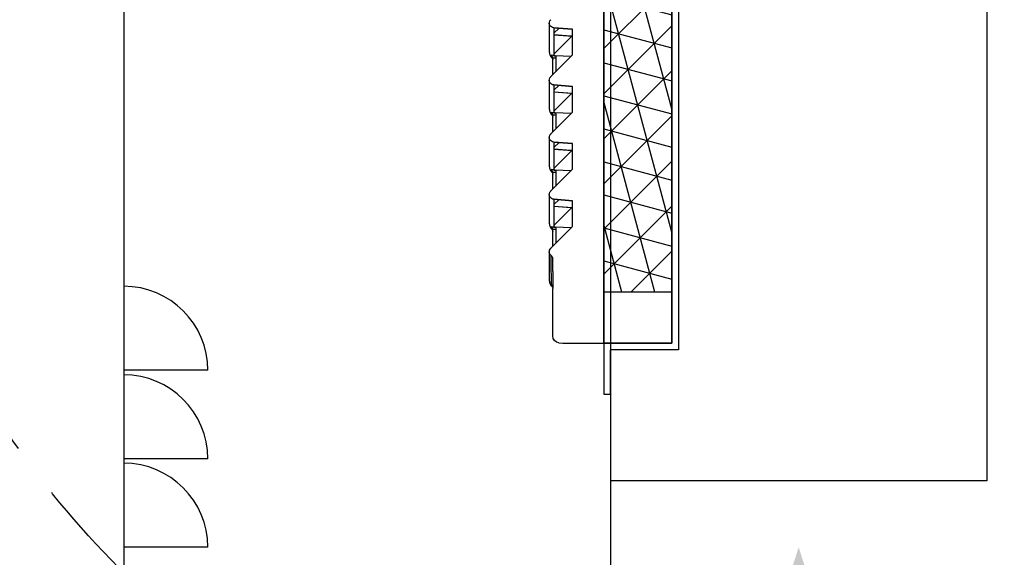
# Model space of a CAD drawing. Units: millimetres. Extents: x 0 to 13729, y 0 to 5577.
# Drawn here: x 5754 to 5977, y 2256 to 2378 of the extents above; entities that cross this region are included whole.
import ezdxf
from ezdxf.enums import TextEntityAlignment as Align
from ezdxf.lldxf.tags import DXFTag

# ---------------------------------------------------------------- set-up
doc = ezdxf.new("R2010")
doc.units = ezdxf.units.MM
doc.header["$LTSCALE"] = 20
doc.header["$MEASUREMENT"] = 0
doc.linetypes.add('DASHED2', pattern=[0.375, 0.25, -0.125])
for name, color, linetype in [('a', 7, 'Continuous'), ('Cubicle GA', 2, 'Continuous'), ('TEXT25', 7, 'Continuous'), ('VSD HIDDEN', 8, 'Continuous')]:
    doc.layers.add(name, color=color, linetype=linetype)
doc.styles.add('Arial', font='arial.ttf')
doc.styles.add('Calibri', font='calibri.ttf')
tags = doc.linetypes.add('HIDDEN2', pattern=[4.7625, 3.175, -1.5875]).pattern_tags.tags
tags[6:7] = [DXFTag(74, 4), DXFTag(75, 0), DXFTag(340, '0'), DXFTag(46, 0.0), DXFTag(50, 0.0), DXFTag(44, 0.0), DXFTag(45, 0.0)]
tags[4:5] = [DXFTag(74, 4), DXFTag(75, 0), DXFTag(340, '0'), DXFTag(46, 0.0), DXFTag(50, 0.0), DXFTag(44, 0.0), DXFTag(45, 0.0)]
doc.dimstyles.new('SEW Standard GA', dxfattribs={"dimscale": 12.5, "dimtxt": 2, "dimasz": 3, "dimexe": 1, "dimexo": 1, "dimgap": 1, "dimtad": 1, "dimdec": 0, "dimtxsty": 'Arial', "dimcen": 2.5, "dimclrd": 8, "dimclre": 8, "dimclrt": 7, "dimadec": 0, "dimazin": 0, "dimtfac": 1, "dimtdec": 0, "dimtmove": 0, "dimatfit": 3, "dimfxl": 0, "dimarcsym": 0})

# ---------------------------------------------------------------- blocks, each defined once
blk = doc.blocks.new('SG1755')
at = {"layer": 'a', "color": 7, "linetype": 'HIDDEN2'}
for p, q in [((351.55, 360.34), (351.64, 360)), ((351.64, 360), (351.67, 359.64))]:
    blk.add_line(p, q, dxfattribs=at)
blk = doc.blocks.new('SG1761')
at = {"layer": 'a', "color": 7, "linetype": 'HIDDEN2'}
for p, q in [((351.55, 343.54), (351.64, 343.2)), ((351.64, 343.2), (351.67, 342.84))]:
    blk.add_line(p, q, dxfattribs=at)
blk = doc.blocks.new('SG1762')
at = {"layer": 'a', "color": 7, "linetype": 'HIDDEN2'}
for p, q in [((351.55, 309.94), (351.64, 309.6)), ((351.64, 309.6), (351.67, 309.24))]:
    blk.add_line(p, q, dxfattribs=at)
blk = doc.blocks.new('SG1763')
at = {"layer": 'a', "color": 7, "linetype": 'HIDDEN2'}
for p, q in [((351.55, 326.74), (351.64, 326.4)), ((351.64, 326.4), (351.67, 326.04))]:
    blk.add_line(p, q, dxfattribs=at)
blk = doc.blocks.new('SG1800')
at = {"color": 7, "linetype": 'Continuous'}
for p, q in [((353.84, 360.23), (351.55, 360.34)), ((356.17, 360.12), (353.84, 360.23))]:
    blk.add_line(p, q, dxfattribs=at)
blk = doc.blocks.new('SG1806')
at = {"color": 7, "linetype": 'Continuous'}
for p, q in [((353.84, 343.43), (351.55, 343.54)), ((356.17, 343.32), (353.84, 343.43))]:
    blk.add_line(p, q, dxfattribs=at)
blk = doc.blocks.new('SG1807')
at = {"color": 7, "linetype": 'Continuous'}
for p, q in [((353.84, 309.83), (351.55, 309.94)), ((356.17, 309.72), (353.84, 309.83))]:
    blk.add_line(p, q, dxfattribs=at)
blk = doc.blocks.new('SG1808')
at = {"color": 7, "linetype": 'Continuous'}
for p, q in [((353.84, 326.63), (351.55, 326.74)), ((356.17, 326.52), (353.84, 326.63))]:
    blk.add_line(p, q, dxfattribs=at)
blk = doc.blocks.new('SG1812')
at = {"color": 7, "linetype": 'Continuous'}
for p, q in [((351.14, 349.74), (356.04, 349.37)), ((356.04, 349.37), (356.6, 349.33))]:
    blk.add_line(p, q, dxfattribs=at)
blk = doc.blocks.new('SG1815')
at = {"color": 7, "linetype": 'Continuous'}
for p, q in [((351.14, 366.54), (356.04, 366.17)), ((356.04, 366.17), (356.6, 366.13))]:
    blk.add_line(p, q, dxfattribs=at)
blk = doc.blocks.new('SG1817')
at = {"color": 7, "linetype": 'Continuous'}
for p, q in [((351.14, 316.14), (356.04, 315.77)), ((356.04, 315.77), (356.6, 315.73))]:
    blk.add_line(p, q, dxfattribs=at)
blk = doc.blocks.new('SG1818')
at = {"color": 7, "linetype": 'Continuous'}
for p, q in [((351.14, 332.94), (356.04, 332.57)), ((356.04, 332.57), (356.6, 332.53))]:
    blk.add_line(p, q, dxfattribs=at)
blk = doc.blocks.new('SG1860')
at = {"color": 7, "linetype": 'Continuous'}
for p, q in [((349.76, 369.98), (349.76, 369.97)), ((349.76, 369.97), (349.76, 369.95)), ((349.76, 369.95), (349.76, 369.93)), ((349.76, 369.93), (349.76, 369.92)), ((349.76, 369.92), (349.76, 369.91)), ((349.76, 369.91), (349.76, 369.9)), ((349.76, 369.9), (349.76, 369.87)), ((349.76, 369.87), (349.76, 369.83)), ((349.76, 369.83), (349.76, 369.79)), ((349.76, 369.79), (349.76, 369.75)), ((349.76, 369.75), (349.76, 369.7)), ((349.76, 369.7), (349.76, 369.65)), ((349.76, 369.65), (349.76, 369.6)), ((349.76, 369.6), (349.76, 369.55)), ((349.76, 369.55), (349.76, 369.49)), ((349.76, 369.49), (349.76, 369.44)), ((349.76, 369.44), (349.76, 369.38)), ((349.76, 369.38), (349.76, 369.33)), ((349.76, 369.33), (349.76, 369.17)), ((349.76, 369.17), (349.76, 369.01)), ((349.76, 369.01), (349.76, 368.8)), ((349.76, 368.8), (349.76, 368.58)), ((349.76, 368.58), (349.76, 368.33)), ((349.76, 368.33), (349.76, 368.06)), ((349.76, 368.06), (349.76, 367.93)), ((349.76, 367.93), (349.76, 367.8)), ((349.76, 367.8), (349.76, 367.66)), ((349.76, 367.66), (349.76, 367.52)), ((349.76, 367.52), (349.76, 367.37)), ((349.76, 367.37), (349.76, 367.23)), ((349.76, 367.23), (349.76, 367.09)), ((349.76, 367.09), (349.76, 366.98)), ((349.76, 366.98), (349.76, 366.88)), ((349.76, 366.88), (349.76, 366.77)), ((349.76, 366.77), (349.76, 366.66)), ((349.76, 366.66), (349.76, 366.55)), ((349.76, 366.55), (349.76, 366.44)), ((349.76, 366.44), (349.76, 366.32)), ((349.76, 366.32), (349.76, 366.19)), ((349.76, 366.19), (349.76, 366.03)), ((349.76, 366.03), (349.76, 365.85)), ((349.76, 365.85), (349.76, 365.67)), ((349.76, 365.67), (349.76, 365.49)), ((349.76, 365.49), (349.76, 365.31)), ((349.76, 365.31), (349.76, 364.88)), ((349.76, 364.88), (349.76, 364.43)), ((349.76, 364.43), (349.76, 363.97)), ((349.76, 363.97), (349.76, 363.47)), ((349.76, 363.47), (349.76, 363.25)), ((349.76, 363.25), (349.76, 363.01)), ((349.76, 363.01), (349.76, 362.76)), ((349.76, 362.76), (349.76, 362.49)), ((349.76, 362.49), (349.76, 362.21)), ((349.76, 362.21), (349.76, 362.11)), ((349.76, 362.11), (349.76, 362)), ((349.76, 362), (349.76, 361.9)), ((349.76, 361.9), (349.76, 361.79)), ((349.76, 361.79), (349.76, 361.7)), ((349.76, 361.7), (349.76, 361.61)), ((349.76, 361.61), (349.76, 361.52)), ((349.76, 361.52), (349.76, 361.45)), ((349.76, 361.45), (349.77, 361.37)), ((349.77, 361.37), (349.78, 361.29)), ((349.78, 361.29), (349.79, 361.18)), ((349.79, 361.18), (349.81, 361.04)), ((349.81, 361.04), (349.85, 360.89)), ((349.85, 360.89), (349.89, 360.73)), ((349.89, 360.73), (349.93, 360.63)), ((349.93, 360.63), (349.97, 360.53)), ((349.97, 360.53), (350.02, 360.42)), ((350.02, 360.42), (350.08, 360.29)), ((350.08, 360.29), (350.13, 360.21)), ((350.13, 360.21), (350.19, 360.12)), ((350.19, 360.12), (350.25, 360.03)), ((350.25, 360.03), (350.31, 359.96)), ((350.31, 359.96), (350.36, 359.9)), ((350.36, 359.9), (350.4, 359.86)), ((350.4, 359.86), (350.45, 359.81)), ((350.45, 359.81), (350.46, 359.8))]:
    blk.add_line(p, q, dxfattribs=at)
blk = doc.blocks.new('SG1861')
at = {"color": 7, "linetype": 'Continuous'}
for p, q in [((349.76, 336.38), (349.76, 336.37)), ((349.76, 336.37), (349.76, 336.35)), ((349.76, 336.35), (349.76, 336.33)), ((349.76, 336.33), (349.76, 336.32)), ((349.76, 336.32), (349.76, 336.31)), ((349.76, 336.31), (349.76, 336.3)), ((349.76, 336.3), (349.76, 336.27)), ((349.76, 336.27), (349.76, 336.23)), ((349.76, 336.23), (349.76, 336.19)), ((349.76, 336.19), (349.76, 336.15)), ((349.76, 336.15), (349.76, 336.1)), ((349.76, 336.1), (349.76, 336.05)), ((349.76, 336.05), (349.76, 336)), ((349.76, 336), (349.76, 335.95)), ((349.76, 335.95), (349.76, 335.89)), ((349.76, 335.89), (349.76, 335.84)), ((349.76, 335.84), (349.76, 335.78)), ((349.76, 335.78), (349.76, 335.73)), ((349.76, 335.73), (349.76, 335.57)), ((349.76, 335.57), (349.76, 335.41)), ((349.76, 335.41), (349.76, 335.2)), ((349.76, 335.2), (349.76, 334.98)), ((349.76, 334.98), (349.76, 334.73)), ((349.76, 334.73), (349.76, 334.46)), ((349.76, 334.46), (349.76, 334.33)), ((349.76, 334.33), (349.76, 334.2)), ((349.76, 334.2), (349.76, 334.06)), ((349.76, 334.06), (349.76, 333.92)), ((349.76, 333.92), (349.76, 333.77)), ((349.76, 333.77), (349.76, 333.63)), ((349.76, 333.63), (349.76, 333.49)), ((349.76, 333.49), (349.76, 333.38)), ((349.76, 333.38), (349.76, 333.28)), ((349.76, 333.28), (349.76, 333.17)), ((349.76, 333.17), (349.76, 333.06)), ((349.76, 333.06), (349.76, 332.95)), ((349.76, 332.95), (349.76, 332.84)), ((349.76, 332.84), (349.76, 332.72)), ((349.76, 332.72), (349.76, 332.59)), ((349.76, 332.59), (349.76, 332.43)), ((349.76, 332.43), (349.76, 332.25)), ((349.76, 332.25), (349.76, 332.07)), ((349.76, 332.07), (349.76, 331.89)), ((349.76, 331.89), (349.76, 331.71)), ((349.76, 331.71), (349.76, 331.28)), ((349.76, 331.28), (349.76, 330.83)), ((349.76, 330.83), (349.76, 330.37)), ((349.76, 330.37), (349.76, 329.87)), ((349.76, 329.87), (349.76, 329.65)), ((349.76, 329.65), (349.76, 329.41)), ((349.76, 329.41), (349.76, 329.16)), ((349.76, 329.16), (349.76, 328.89)), ((349.76, 328.89), (349.76, 328.61)), ((349.76, 328.61), (349.76, 328.51)), ((349.76, 328.51), (349.76, 328.4)), ((349.76, 328.4), (349.76, 328.3)), ((349.76, 328.3), (349.76, 328.19)), ((349.76, 328.19), (349.76, 328.1)), ((349.76, 328.1), (349.76, 328.01)), ((349.76, 328.01), (349.76, 327.92)), ((349.76, 327.92), (349.76, 327.85)), ((349.76, 327.85), (349.77, 327.77)), ((349.77, 327.77), (349.78, 327.69)), ((349.78, 327.69), (349.79, 327.58)), ((349.79, 327.58), (349.81, 327.44)), ((349.81, 327.44), (349.85, 327.29)), ((349.85, 327.29), (349.89, 327.13)), ((349.89, 327.13), (349.93, 327.03)), ((349.93, 327.03), (349.97, 326.93)), ((349.97, 326.93), (350.02, 326.82)), ((350.02, 326.82), (350.08, 326.69)), ((350.08, 326.69), (350.13, 326.61)), ((350.13, 326.61), (350.19, 326.52)), ((350.19, 326.52), (350.25, 326.43)), ((350.25, 326.43), (350.31, 326.36)), ((350.31, 326.36), (350.36, 326.3)), ((350.36, 326.3), (350.4, 326.26)), ((350.4, 326.26), (350.45, 326.21)), ((350.45, 326.21), (350.46, 326.2))]:
    blk.add_line(p, q, dxfattribs=at)
blk = doc.blocks.new('SG1863')
at = {"color": 7, "linetype": 'Continuous'}
for p, q in [((349.77, 302.82), (349.76, 302.73)), ((349.76, 302.73), (349.76, 302.68)), ((349.76, 302.68), (349.76, 302.64)), ((349.76, 302.64), (349.76, 302.6)), ((349.76, 302.6), (349.76, 302.56)), ((349.76, 302.56), (349.76, 302.52)), ((349.76, 302.52), (349.76, 302.49)), ((349.76, 302.49), (349.76, 302.45)), ((349.76, 302.45), (349.76, 302.42)), ((349.76, 302.42), (349.76, 302.38)), ((349.76, 302.38), (349.76, 302.34)), ((349.76, 302.34), (349.76, 302.31)), ((349.76, 302.31), (349.76, 302.27)), ((349.76, 302.27), (349.76, 302.23)), ((349.76, 302.23), (349.76, 302.2)), ((349.76, 302.2), (349.76, 302.16)), ((349.76, 302.16), (349.76, 302.13)), ((349.76, 302.13), (349.76, 302.07)), ((349.76, 302.07), (349.76, 302.01)), ((349.76, 302.01), (349.76, 301.94)), ((349.76, 301.94), (349.76, 301.87)), ((349.76, 301.87), (349.76, 301.75)), ((349.76, 301.75), (349.76, 301.62)), ((349.76, 301.62), (349.76, 301.49)), ((349.76, 301.49), (349.76, 301.34)), ((349.76, 301.34), (349.76, 301.19)), ((349.76, 301.19), (349.76, 301.04)), ((349.76, 301.04), (349.76, 300.85)), ((349.76, 300.85), (349.76, 300.66)), ((349.77, 302.89), (349.77, 302.88)), ((349.77, 302.88), (349.77, 302.82)), ((349.76, 300.66), (349.76, 300.46)), ((349.76, 300.46), (349.76, 300.26)), ((349.76, 300.26), (349.76, 300.1)), ((349.76, 300.1), (349.76, 299.93)), ((349.76, 299.93), (349.76, 299.75)), ((349.76, 299.75), (349.76, 299.56)), ((349.76, 299.56), (349.76, 299.36)), ((349.76, 299.36), (349.76, 299.19)), ((349.76, 299.19), (349.76, 299.02)), ((349.76, 299.02), (349.76, 298.84)), ((349.76, 298.84), (349.76, 298.66)), ((349.76, 298.66), (349.76, 298.47)), ((349.76, 298.47), (349.76, 298.23)), ((349.76, 298.23), (349.76, 297.99)), ((349.76, 297.99), (349.76, 297.74)), ((349.76, 297.74), (349.76, 297.48)), ((349.76, 297.48), (349.76, 297.22)), ((349.76, 297.22), (349.76, 296.95)), ((349.76, 296.95), (349.76, 296.67)), ((349.76, 296.67), (349.76, 296.29)), ((349.76, 296.29), (349.76, 295.88)), ((349.76, 295.88), (349.76, 295.45)), ((349.76, 295.45), (349.76, 295.33)), ((349.76, 295.33), (349.76, 295.21)), ((349.76, 295.21), (349.76, 295.09)), ((349.76, 295.09), (349.76, 294.97)), ((349.76, 294.97), (349.76, 294.86)), ((349.76, 294.86), (349.76, 294.75)), ((349.76, 294.75), (349.76, 294.65)), ((349.76, 294.65), (349.76, 294.56)), ((349.76, 294.56), (349.76, 294.47)), ((349.76, 294.47), (349.76, 294.39)), ((349.76, 294.39), (349.76, 294.31)), ((349.76, 294.31), (349.76, 294.24)), ((349.76, 294.24), (349.77, 294.21)), ((349.77, 294.21), (349.77, 294.17)), ((349.77, 294.17), (349.77, 294.14)), ((349.77, 294.14), (349.78, 294.09)), ((349.78, 294.09), (349.78, 294.04)), ((349.78, 294.04), (349.79, 293.98)), ((349.79, 293.98), (349.8, 293.9)), ((349.8, 293.9), (349.82, 293.82)), ((349.82, 293.82), (349.84, 293.74)), ((349.84, 293.74), (349.86, 293.66)), ((349.86, 293.66), (349.88, 293.58)), ((349.88, 293.58), (349.9, 293.5)), ((349.9, 293.5), (349.96, 293.34)), ((349.96, 293.34), (350.04, 293.17)), ((350.04, 293.17), (350.14, 293)), ((350.14, 293), (350.25, 292.83)), ((350.25, 292.83), (350.31, 292.76)), ((350.31, 292.76), (350.37, 292.69)), ((350.37, 292.69), (350.42, 292.63)), ((350.42, 292.63), (350.46, 292.6))]:
    blk.add_line(p, q, dxfattribs=at)
blk = doc.blocks.new('SG1864')
at = {"color": 7, "linetype": 'Continuous'}
for p, q in [((349.76, 353.18), (349.76, 353.17)), ((349.76, 353.17), (349.76, 353.15)), ((349.76, 353.15), (349.76, 353.13)), ((349.76, 353.13), (349.76, 353.12)), ((349.76, 353.12), (349.76, 353.11)), ((349.76, 353.11), (349.76, 353.1)), ((349.76, 353.1), (349.76, 353.07)), ((349.76, 353.07), (349.76, 353.03)), ((349.76, 353.03), (349.76, 352.99)), ((349.76, 352.99), (349.76, 352.95)), ((349.76, 352.95), (349.76, 352.9)), ((349.76, 352.9), (349.76, 352.85)), ((349.76, 352.85), (349.76, 352.8)), ((349.76, 352.8), (349.76, 352.75)), ((349.76, 352.75), (349.76, 352.69)), ((349.76, 352.69), (349.76, 352.64)), ((349.76, 352.64), (349.76, 352.58)), ((349.76, 352.58), (349.76, 352.53)), ((349.76, 352.53), (349.76, 352.37)), ((349.76, 352.37), (349.76, 352.21)), ((349.76, 352.21), (349.76, 352)), ((349.76, 352), (349.76, 351.78)), ((349.76, 351.78), (349.76, 351.53)), ((349.76, 351.53), (349.76, 351.26)), ((349.76, 351.26), (349.76, 351.13)), ((349.76, 351.13), (349.76, 351)), ((349.76, 351), (349.76, 350.86)), ((349.76, 350.86), (349.76, 350.72)), ((349.76, 350.72), (349.76, 350.57)), ((349.76, 350.57), (349.76, 350.43)), ((349.76, 350.43), (349.76, 350.29)), ((349.76, 350.29), (349.76, 350.18)), ((349.76, 350.18), (349.76, 350.08)), ((349.76, 350.08), (349.76, 349.97)), ((349.76, 349.97), (349.76, 349.86)), ((349.76, 349.86), (349.76, 349.75)), ((349.76, 349.75), (349.76, 349.64)), ((349.76, 349.64), (349.76, 349.52)), ((349.76, 349.52), (349.76, 349.39)), ((349.76, 349.39), (349.76, 349.23)), ((349.76, 349.23), (349.76, 349.05)), ((349.76, 349.05), (349.76, 348.87)), ((349.76, 348.87), (349.76, 348.69)), ((349.76, 348.69), (349.76, 348.51)), ((349.76, 348.51), (349.76, 348.08)), ((349.76, 348.08), (349.76, 347.63)), ((349.76, 347.63), (349.76, 347.17)), ((349.76, 347.17), (349.76, 346.67)), ((349.76, 346.67), (349.76, 346.45)), ((349.76, 346.45), (349.76, 346.21)), ((349.76, 346.21), (349.76, 345.96)), ((349.76, 345.96), (349.76, 345.69)), ((349.76, 345.69), (349.76, 345.41)), ((349.76, 345.41), (349.76, 345.31)), ((349.76, 345.31), (349.76, 345.2)), ((349.76, 345.2), (349.76, 345.1)), ((349.76, 345.1), (349.76, 344.99)), ((349.76, 344.99), (349.76, 344.9)), ((349.76, 344.9), (349.76, 344.81)), ((349.76, 344.81), (349.76, 344.72)), ((349.76, 344.72), (349.76, 344.65)), ((349.76, 344.65), (349.77, 344.57)), ((349.77, 344.57), (349.78, 344.49)), ((349.78, 344.49), (349.79, 344.38)), ((349.79, 344.38), (349.81, 344.24)), ((349.81, 344.24), (349.85, 344.09)), ((349.85, 344.09), (349.89, 343.93)), ((349.89, 343.93), (349.93, 343.83)), ((349.93, 343.83), (349.97, 343.73)), ((349.97, 343.73), (350.02, 343.62)), ((350.02, 343.62), (350.08, 343.49)), ((350.08, 343.49), (350.13, 343.41)), ((350.13, 343.41), (350.19, 343.32)), ((350.19, 343.32), (350.25, 343.23)), ((350.25, 343.23), (350.31, 343.16)), ((350.31, 343.16), (350.36, 343.1)), ((350.36, 343.1), (350.4, 343.06)), ((350.4, 343.06), (350.45, 343.01)), ((350.45, 343.01), (350.46, 343))]:
    blk.add_line(p, q, dxfattribs=at)
blk = doc.blocks.new('SG1869')
at = {"color": 7, "linetype": 'Continuous'}
for p, q in [((349.76, 319.58), (349.76, 319.57)), ((349.76, 319.57), (349.76, 319.55)), ((349.76, 319.55), (349.76, 319.53)), ((349.76, 319.53), (349.76, 319.52)), ((349.76, 319.52), (349.76, 319.51)), ((349.76, 319.51), (349.76, 319.5)), ((349.76, 319.5), (349.76, 319.47)), ((349.76, 319.47), (349.76, 319.43)), ((349.76, 319.43), (349.76, 319.39)), ((349.76, 319.39), (349.76, 319.35)), ((349.76, 319.35), (349.76, 319.3)), ((349.76, 319.3), (349.76, 319.25)), ((349.76, 319.25), (349.76, 319.2)), ((349.76, 319.2), (349.76, 319.15)), ((349.76, 319.15), (349.76, 319.09)), ((349.76, 319.09), (349.76, 319.04)), ((349.76, 319.04), (349.76, 318.98)), ((349.76, 318.98), (349.76, 318.93)), ((349.76, 318.93), (349.76, 318.77)), ((349.76, 318.77), (349.76, 318.61)), ((349.76, 318.61), (349.76, 318.4)), ((349.76, 318.4), (349.76, 318.18)), ((349.76, 318.18), (349.76, 317.93)), ((349.76, 317.93), (349.76, 317.66)), ((349.76, 317.66), (349.76, 317.53)), ((349.76, 317.53), (349.76, 317.4)), ((349.76, 317.4), (349.76, 317.26)), ((349.76, 317.26), (349.76, 317.12)), ((349.76, 317.12), (349.76, 316.97)), ((349.76, 316.97), (349.76, 316.83)), ((349.76, 316.83), (349.76, 316.69)), ((349.76, 316.69), (349.76, 316.58)), ((349.76, 316.58), (349.76, 316.48)), ((349.76, 316.48), (349.76, 316.37)), ((349.76, 316.37), (349.76, 316.26)), ((349.76, 316.26), (349.76, 316.15)), ((349.76, 316.15), (349.76, 316.04)), ((349.76, 316.04), (349.76, 315.92)), ((349.76, 315.92), (349.76, 315.79)), ((349.76, 315.79), (349.76, 315.63)), ((349.76, 315.63), (349.76, 315.45)), ((349.76, 315.45), (349.76, 315.27)), ((349.76, 315.27), (349.76, 315.09)), ((349.76, 315.09), (349.76, 314.91)), ((349.76, 314.91), (349.76, 314.48)), ((349.76, 314.48), (349.76, 314.03)), ((349.76, 314.03), (349.76, 313.57)), ((349.76, 313.57), (349.76, 313.07)), ((349.76, 313.07), (349.76, 312.85)), ((349.76, 312.85), (349.76, 312.61)), ((349.76, 312.61), (349.76, 312.36)), ((349.76, 312.36), (349.76, 312.09)), ((349.76, 312.09), (349.76, 311.81)), ((349.76, 311.81), (349.76, 311.71)), ((349.76, 311.71), (349.76, 311.6)), ((349.76, 311.6), (349.76, 311.5)), ((349.76, 311.5), (349.76, 311.39)), ((349.76, 311.39), (349.76, 311.3)), ((349.76, 311.3), (349.76, 311.21)), ((349.76, 311.21), (349.76, 311.12)), ((349.76, 311.12), (349.76, 311.05)), ((349.76, 311.05), (349.77, 310.97)), ((349.77, 310.97), (349.78, 310.89)), ((349.78, 310.89), (349.79, 310.78)), ((349.79, 310.78), (349.81, 310.64)), ((349.81, 310.64), (349.85, 310.49)), ((349.85, 310.49), (349.89, 310.33)), ((349.89, 310.33), (349.93, 310.23)), ((349.93, 310.23), (349.97, 310.13)), ((349.97, 310.13), (350.02, 310.02)), ((350.02, 310.02), (350.08, 309.89)), ((350.08, 309.89), (350.13, 309.81)), ((350.13, 309.81), (350.19, 309.72)), ((350.19, 309.72), (350.25, 309.63)), ((350.25, 309.63), (350.31, 309.56)), ((350.31, 309.56), (350.36, 309.5)), ((350.36, 309.5), (350.4, 309.46)), ((350.4, 309.46), (350.45, 309.41)), ((350.45, 309.41), (350.46, 309.4))]:
    blk.add_line(p, q, dxfattribs=at)
blk = doc.blocks.new('GRILL SECTIONED')
at = {"linetype": 'Continuous', "ltscale": 10}
for p, q in [((0, 0), (0, 250)), ((12, 0), (0, 0))]:
    blk.add_line(p, q, dxfattribs=at)
at = {"color": 7, "linetype": 'Continuous'}
for p, q in [((9.16, 92.26), (14.62, 92.69)), ((14.62, 92.69), (9.16, 92.26)), ((14.62, 91.09), (13.14, 92.57)), ((14.62, 92.69), (14.62, 92.69)), ((14.62, 92.67), (14.62, 90.66)), ((9.16, 84.68), (9.16, 92.26)), ((9.16, 90.12), (14.62, 90.52)), ((14.62, 84.93), (9.45, 90.15)), ((14.62, 90.66), (14.62, 90.52)), ((14.62, 90.52), (14.62, 84.49)), ((15.6, 78.24), (9.16, 84.68)), ((14.41, 84.47), (14.21, 84.47)), ((14.41, 84.47), (14.62, 84.49)), ((14.62, 84.47), (14.41, 84.47)), ((14.62, 84.49), (14.62, 84.49)), ((15.3, 83.93), (15.3, 83.93)), ((15, 78.84), (15, 83.77)), ((9.16, 75.46), (14.62, 75.89)), ((14.62, 75.89), (9.16, 75.46)), ((9.16, 67.88), (9.16, 75.46)), ((14.62, 74.29), (13.14, 75.77)), ((14.62, 75.89), (14.62, 75.89)), ((14.62, 75.87), (14.62, 73.86)), ((9.16, 73.32), (14.62, 73.72)), ((14.62, 68.13), (9.45, 73.35)), ((14.62, 73.86), (14.62, 73.72)), ((14.62, 73.72), (14.62, 67.69)), ((15.6, 61.44), (9.16, 67.88)), ((14.41, 67.67), (14.21, 67.67)), ((14.41, 67.67), (14.62, 67.69)), ((14.62, 67.67), (14.41, 67.67)), ((14.62, 67.69), (14.62, 67.69)), ((15, 62.04), (15, 66.97)), ((15.3, 67.13), (15.3, 67.13)), ((9.16, 58.66), (14.62, 59.09)), ((14.62, 59.09), (9.16, 58.66)), ((9.16, 51.08), (9.16, 58.66)), ((14.62, 57.49), (13.14, 58.97)), ((14.62, 59.09), (14.62, 59.09)), ((14.62, 59.07), (14.62, 57.06)), ((9.16, 56.52), (14.62, 56.92)), ((14.62, 51.33), (9.45, 56.55)), ((14.62, 57.06), (14.62, 56.92)), ((14.62, 56.92), (14.62, 50.89)), ((15.6, 44.64), (9.16, 51.08)), ((14.41, 50.87), (14.21, 50.87)), ((14.41, 50.87), (14.62, 50.89)), ((14.62, 50.87), (14.41, 50.87)), ((14.62, 50.89), (14.62, 50.89)), ((15, 45.24), (15, 50.17)), ((15.3, 50.33), (15.3, 50.33)), ((9.16, 41.86), (14.62, 42.29)), ((14.62, 42.29), (9.16, 41.86)), ((9.16, 34.28), (9.16, 41.86)), ((14.62, 40.69), (13.14, 42.17)), ((14.62, 42.29), (14.62, 42.29)), ((14.62, 42.27), (14.62, 40.26)), ((9.16, 39.72), (14.62, 40.12)), ((14.62, 34.53), (9.45, 39.75)), ((14.62, 40.26), (14.62, 40.12)), ((14.62, 40.12), (14.62, 34.09)), ((15.6, 27.84), (9.16, 34.28)), ((14.41, 34.07), (14.21, 34.07)), ((14.41, 34.07), (14.62, 34.09)), ((14.62, 34.07), (14.41, 34.07)), ((14.62, 34.09), (14.62, 34.09)), ((15, 28.44), (15, 33.37)), ((15.3, 33.53), (15.3, 33.53)), ((15, 21.01), (15, 24.93)), ((15, 21.01), (15, 16.05)), ((15, 2.1), (15, 16.05)), ((13.17, 0.1), (12, 0))]:
    blk.add_line(p, q, dxfattribs=at)
for centre, radius, start, end in [((14.62, 94.07), 1.38, 270.0001, 45), ((14.87, 94.29), 1.05, 36.2124, 42.5761), ((14.78, 86.04), 1.57, 264.1717, 294.0302), ((16, 83.21), 1, 134.3404, 179.9996), ((14.62, 77.27), 1.38, 269.9999, 45.0001), ((14.87, 77.49), 1.05, 36.2112, 42.5761), ((14.78, 69.24), 1.57, 264.1556, 294.0468), ((16, 66.41), 1, 134.3401, 179.9998), ((14.62, 60.47), 1.38, 270, 45.0001), ((14.87, 60.69), 1.05, 36.2096, 42.5754), ((14.78, 52.44), 1.57, 264.1551, 294.0473), ((16, 49.61), 1, 134.3399, 180), ((14.62, 43.67), 1.38, 270.0001, 44.9999), ((14.87, 43.89), 1.05, 36.2199, 42.5697), ((14.78, 35.64), 1.57, 264.1551, 294.0473), ((16, 32.81), 1, 134.3399, 179.9997), ((14.62, 26.87), 1.38, 305.4225, 44.9999), ((14.72, 26.96), 1.25, 32.4376, 40.7502), ((16, 24.93), 1, 125.4223, 180), ((16, 16.01), 1, 134.62, 177.9061), ((13, 2.1), 2, 275, 0)]:
    blk.add_arc(centre, radius, start, end, dxfattribs=at)
at = {"layer": 'a', "color": 7, "linetype": 'HIDDEN2'}
for p, q in [((14.09, 83.77), (15, 83.77)), ((14.09, 83.77), (14.09, 79.75)), ((14.09, 66.97), (15, 66.97)), ((14.09, 66.97), (14.09, 62.95)), ((14.09, 50.17), (15, 50.17)), ((14.09, 50.17), (14.09, 46.15)), ((14.09, 33.37), (15, 33.37)), ((14.09, 33.37), (14.09, 29.35))]:
    blk.add_line(p, q, dxfattribs=at)
for centre, radius, start, end in [((16.01, 83.78), 1.01, 125.7869, 180.4825), ((14.32, 84.45), 1.11, 331.7579, 7.7782), ((16.01, 66.98), 1.01, 125.7873, 180.482), ((14.32, 67.65), 1.11, 331.758, 7.7782), ((16.01, 50.18), 1.01, 125.7877, 180.4819), ((14.32, 50.85), 1.11, 331.7582, 7.7781), ((16.01, 33.38), 1.01, 125.7877, 180.4819), ((14.32, 34.05), 1.11, 331.7582, 7.7781), ((-182.44, 23.89), 197.87, 357.9247, 0.5364)]:
    blk.add_arc(centre, radius, start, end, dxfattribs=at)
at = {"xscale": -1}
for name in ['SG1860', 'SG1815', 'SG1800', 'SG1755', 'SG1864', 'SG1812', 'SG1806', 'SG1761', 'SG1861', 'SG1818', 'SG1808', 'SG1763', 'SG1869', 'SG1817', 'SG1807', 'SG1762', 'SG1863']:
    blk.add_blockref(name, (365.76, -275.87), dxfattribs=at)
blk = doc.blocks.new('WP231 RAIN HOOD')
at = {"linetype": 'Continuous', "ltscale": 10}
h = blk.add_hatch(dxfattribs=at)
h.set_pattern_fill('NET3', color=252, scale=57.692308, angle=45)
h.set_pattern_definition([(45, (-34776.267, 24940.185), (-5.0993277, 5.0993277), []), (105, (-34776.267, 24940.185), (-6.9658112, -1.8664835), []), (165, (-34776.267, 24940.185), (-1.8664835, -6.9658112), [])])
h.paths.add_polyline_path([(-46.09, -312.75), (-30.71, -312.75), (-30.71, -143.52), (-46.09, -143.52)])
for p, q in [((-29.17, -130.45), (-29.17, -325.83)), ((-30.71, -131.98), (-30.71, -324.29)), ((-30.71, -312.75), (-46.09, -312.75)), ((-30.71, -324.29), (-46.09, -324.29)), ((-46.09, -324.29), (-46.09, -335.83)), ((-44.55, -335.83), (-44.55, -325.83)), ((-29.17, -325.83), (-44.55, -325.83)), ((-46.09, -335.83), (-44.55, -335.83))]:
    blk.add_line(p, q, dxfattribs=at)
blk.add_lwpolyline([(-30.71, -131.98), (-46.09, -131.98), (-46.09, -324.29), (-30.71, -324.29)], close=True, dxfattribs=at)
at = {"layer": 'Cubicle GA', "ltscale": 10}
for p, q in [((-44.55, -55.45), (-44.55, -355.45)), ((40.45, -130.45), (40.45, -355.45)), ((-44.55, -316.95), (-44.55, -355.45)), ((40.45, -355.45), (-44.55, -355.45))]:
    blk.add_line(p, q, dxfattribs=at)
at = {"color": 252, "linetype": 'Continuous', "xscale": -0.7692307692307693, "yscale": 0.7692307692307693, "zscale": 0.7692307692307693}
blk.add_blockref('GRILL SECTIONED', (-46.09, -324.29), dxfattribs=at)
blk = doc.blocks.new('VLT DRIVE AIR FLOW ARROW STRAIGHT')
at = {"color": 7, "linetype": 'Continuous'}
for p, q in [((-9.87, 45.02), (-1.5, 50)), ((9.87, 45.02), (1.5, 50))]:
    blk.add_line(p, q, dxfattribs=at)
for points in [[(-9.87, 45.02), (0, 75.97), (-1.5, 50)], [(-1.5, 50), (0, 75.97), (1.5, 50)], [(0, 75.97), (9.87, 45.02), (1.5, 50)]]:
    blk.add_solid(points, dxfattribs=at)
at = {"layer": 'VSD HIDDEN', "color": 7, "linetype": 'Continuous', "ltscale": 20, "const_width": 1}
blk.add_lwpolyline([(0, 50), (0, 0)], dxfattribs=at)
blk = doc.blocks.new('SPVSD SECTION B REVISED 03102022')
at = {"color": 2, "linetype": 'Continuous', "ltscale": 10}
for p, q in [((581.56, -53.3), (581.56, -1738.3)), ((471.56, -973.3), (471.56, -1703.3)), ((471.56, -1574.3), (471.56, -1653.3))]:
    blk.add_line(p, q, dxfattribs=at)
at = {"color": 2, "linetype": 'Continuous', "ltscale": 10, "extrusion": (0, 1, 0)}
for p, q in [((490.56, -1613.3), (471.56, -1613.3)), ((490.56, -1633.3), (471.56, -1633.3)), ((490.56, -1653.3), (471.56, -1653.3))]:
    blk.add_line(p, q, dxfattribs=at)
at = {"color": 2, "linetype": 'Continuous', "ltscale": 10}
for centre in [(471.56, -1613.3), (471.56, -1633.3), (471.56, -1653.3)]:
    blk.add_arc(centre, 19, 0.0043, 90, dxfattribs=at)
at = {"layer": 'VSD HIDDEN', "color": 6, "linetype": 'Continuous'}
for name, p in [('WP231 RAIN HOOD', (626.11, -1282.86)), ('VLT DRIVE AIR FLOW ARROW STRAIGHT', (624.06, -1729.27))]:
    blk.add_blockref(name, p, dxfattribs=at)
at = {"layer": 'TEXT25', "color": 7, "style": 'Calibri'}
blk.add_attdef('AIRFLOW', text='', height=25, dxfattribs=at).set_placement((225.51, -173.9), align=Align.MIDDLE_LEFT)
blk = doc.blocks.new('*D355')
at = {"color": 8, "lineweight": -2, "ltscale": 10, "transparency": 16777216}
for p, q in [((5800.29, 3478.42), (6386.58, 3478.42)), ((6374.08, 3440.92), (6374.08, 1915.92)), ((5930.39, 1878.42), (6386.58, 1878.42))]:
    blk.add_line(p, q, dxfattribs=at)
at = {"color": 8, "linetype": 'Continuous', "ltscale": 10, "transparency": 16777216}
for points in [[(6367.83, 3440.92), (6380.33, 3440.92), (6374.08, 3478.42)], [(6367.83, 1915.92), (6380.33, 1915.92), (6374.08, 1878.42)]]:
    blk.add_solid(points, dxfattribs=at)
at = {"layer": 'Defpoints', "color": 0, "linetype": 'Continuous', "ltscale": 10, "transparency": 16777216}
for p in [(5787.79, 3478.42), (5917.89, 1878.42), (6374.08, 1878.42)]:
    blk.add_point(p, dxfattribs=at)
at = {"color": 7, "linetype": 'Continuous', "ltscale": 10, "transparency": 16777216, "insert": (6348.82, 2678.42), "char_height": 25, "attachment_point": 5, "rotation": 90, "style": 'Arial'}
blk.add_mtext('1600', dxfattribs=at)

msp = doc.modelspace()

# ---------------------------------------------------------------- linework, layer by layer
at = {"color": 8, "linetype": 'DASHED2', "ltscale": 5}
msp.add_circle((5923.77, 2400.74), 207.81, dxfattribs=at)

# ---------------------------------------------------------------- block references
at = {"color": 7, "linetype": 'Continuous'}
msp.add_blockref('SPVSD SECTION B REVISED 03102022', (5306.34, 3911.72), dxfattribs=at)

# ---------------------------------------------------------------- dimensions: what is measured, and where the dimension line sits
at = {"color": 7, "linetype": 'Continuous', "ltscale": 10}
dim = msp.add_linear_dim(base=(6374.08, 1878.42), p1=(5787.79, 3478.42), p2=(5917.89, 1878.42), angle=90, dimstyle='SEW Standard GA', dxfattribs=at)
dim.commit()
dim.dimension.update_dxf_attribs({"geometry": '*D355', "text_midpoint": (6348.82, 2678.42)})

doc.saveas('drawing.dxf')
